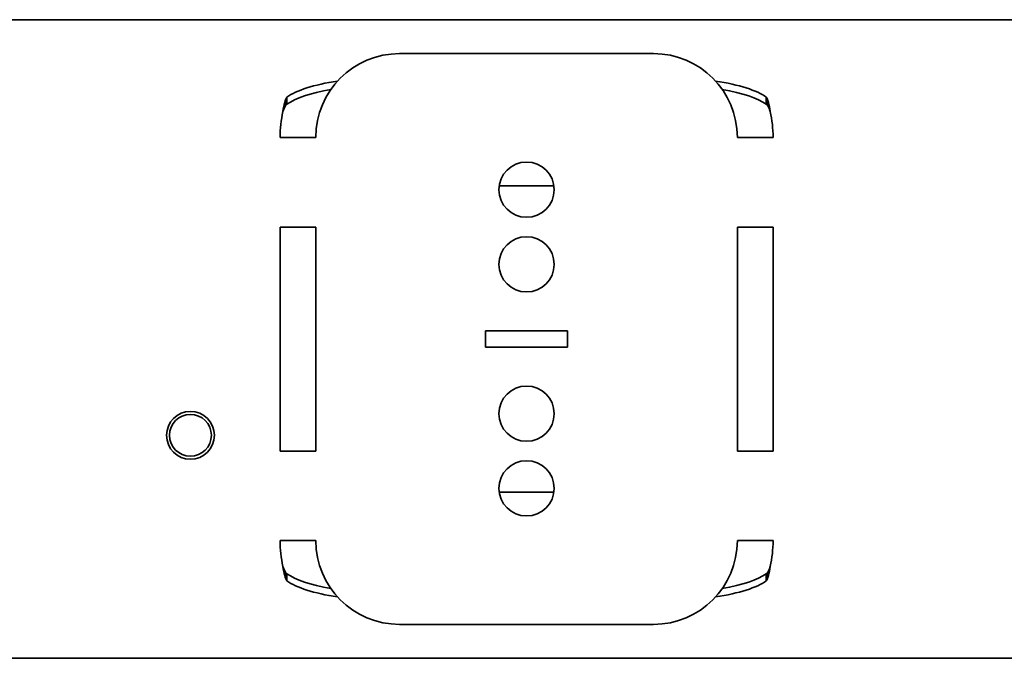
# Model space of a CAD drawing. Units: millimetres. Extents: x 35 to 2069, y 35 to 1450.
# Drawn here: x 1139 to 1205, y 857 to 899 of the extents above; entities that cross this region are included whole.
import ezdxf

# ---------------------------------------------------------------- set-up
doc = ezdxf.new("R2010")
doc.units = ezdxf.units.MM
doc.header["$LTSCALE"] = 5
doc.layers.add('Visible (ISO)', color=7, linetype='Continuous', lineweight=35)

msp = doc.modelspace()

# ---------------------------------------------------------------- linework, layer by layer
at = {"layer": 'Visible (ISO)'}
for p, q in [((1136.366, 899.299), (1289.366, 899.299)), ((1181.866, 897.026), (1164.866, 897.026)), ((1157.326, 894.114), (1157.326, 893.844)), ((1157.326, 893.844), (1157.326, 893.631)), ((1189.405, 893.844), (1189.405, 894.114)), ((1189.405, 893.631), (1189.405, 893.844)), ((1156.866, 891.415), (1158.987, 891.415)), ((1158.987, 891.415), (1159.255, 891.415)), ((1187.745, 891.415), (1187.477, 891.415)), ((1189.866, 891.415), (1187.745, 891.415)), ((1171.533, 888.165), (1175.199, 888.165)), ((1156.866, 870.415), (1156.866, 885.415)), ((1156.866, 885.415), (1158.987, 885.415)), ((1158.987, 885.415), (1159.255, 885.415)), ((1159.255, 885.415), (1159.255, 870.415)), ((1187.477, 870.415), (1187.477, 885.415)), ((1187.477, 885.415), (1187.745, 885.415)), ((1187.745, 885.415), (1189.866, 885.415)), ((1189.866, 885.415), (1189.866, 870.415)), ((1170.616, 878.465), (1176.116, 878.465)), ((1170.616, 877.365), (1170.616, 878.465)), ((1176.116, 878.465), (1176.116, 877.365)), ((1176.116, 877.365), (1170.616, 877.365)), ((1158.987, 870.415), (1156.866, 870.415)), ((1159.255, 870.415), (1158.987, 870.415)), ((1187.745, 870.415), (1187.477, 870.415)), ((1189.866, 870.415), (1187.745, 870.415)), ((1175.199, 867.665), (1171.533, 867.665)), ((1158.987, 864.415), (1156.866, 864.415)), ((1159.255, 864.415), (1158.987, 864.415)), ((1187.745, 864.415), (1187.477, 864.415)), ((1189.866, 864.415), (1187.745, 864.415)), ((1157.326, 862.2), (1157.326, 861.987)), ((1189.405, 861.987), (1189.405, 862.2)), ((1157.326, 861.987), (1157.326, 861.717)), ((1189.405, 861.717), (1189.405, 861.987)), ((1164.866, 858.805), (1181.866, 858.805)), ((1136.366, 856.532), (1289.366, 856.532))]:
    msp.add_line(p, q, dxfattribs=at)
for centre, radius in [((1173.366, 887.915), 1.85), ((1173.366, 882.915), 1.85), ((1173.366, 872.915), 1.85), ((1150.866, 871.465), 1.6), ((1150.866, 871.465), 1.4), ((1173.366, 867.915), 1.85)]:
    msp.add_circle(centre, radius, dxfattribs=at)
for centre, radius, start, end in [((1164.866, 891.415), 5.611, 90, 180), ((1181.866, 891.415), 5.611, 0, 90), ((1164.866, 891.415), 8, 167.49152, 180), ((1181.866, 891.415), 8, 0, 12.50848), ((1164.866, 864.415), 8, 180, 192.50848), ((1164.866, 864.415), 5.611, 180, 270), ((1181.866, 864.415), 5.611, 270, 0), ((1181.866, 864.415), 8, 347.49152, 0)]:
    msp.add_arc(centre, radius, start, end, dxfattribs=at)
for centre, major_axis, start_param, end_param in [((1164.866, 893.422), (-8, 0), 5.257751, 5.942223), ((1181.866, 893.422), (8, 0), 0.340962, 1.025434), ((1164.866, 892.939), (-8, 0), 5.324449, 5.942223), ((1181.866, 892.939), (8, 0), 0.340962, 0.958736), ((1164.866, 862.892), (-8, 0), 0.340962, 0.958736), ((1181.866, 862.892), (8, 0), 5.324449, 5.942223), ((1164.866, 862.409), (-8, 0), 0.340962, 1.025434), ((1181.866, 862.409), (8, 0), 5.257751, 5.942223)]:
    msp.add_ellipse(centre, major_axis=major_axis, ratio=0.258819, start_param=start_param, end_param=end_param, dxfattribs=at)
for points in [[(1157.056, 893.148), (1157.127, 893.592), (1157.217, 894.003), (1157.326, 894.114)], [(1189.405, 894.114), (1189.515, 894.003), (1189.605, 893.592), (1189.676, 893.148)], [(1157.326, 893.631), (1157.217, 893.576), (1157.127, 893.37), (1157.056, 893.148)], [(1189.676, 893.148), (1189.605, 893.37), (1189.515, 893.576), (1189.405, 893.631)], [(1157.326, 861.717), (1157.217, 861.828), (1157.127, 862.239), (1157.056, 862.683)], [(1157.056, 862.683), (1157.127, 862.461), (1157.217, 862.255), (1157.326, 862.2)], [(1189.405, 862.2), (1189.515, 862.255), (1189.605, 862.461), (1189.676, 862.683)], [(1189.676, 862.683), (1189.605, 862.239), (1189.515, 861.828), (1189.405, 861.717)]]:
    msp.add_open_spline(points, degree=3, dxfattribs=at)
for points, knots in [([(1157.235, 893.817), (1157.232, 893.801), (1157.229, 893.785), (1157.209, 893.67), (1157.188, 893.575), (1157.144, 893.416), (1157.127, 893.362), (1157.089, 893.249), (1157.072, 893.199), (1157.056, 893.148)], [-0.07125469, -0.07125469, -0.07125469, -0.07125469, -0.0661871, -0.0661871, -0.03501114, -0.03501114, -0.01606102, -0.01606102, 0, 0, 0, 0]), ([(1157.056, 893.148), (1157.056, 893.15), (1157.056, 893.151), (1157.076, 893.239), (1157.097, 893.325), (1157.156, 893.556), (1157.196, 893.693), (1157.235, 893.817)], [-0.07415247, -0.07415247, -0.07415247, -0.07415247, -0.07369576, -0.07369576, -0.04697753, -0.04697753, 0, 0, 0, 0]), ([(1189.676, 893.148), (1189.668, 893.174), (1189.659, 893.2), (1189.641, 893.253), (1189.632, 893.281), (1189.605, 893.364), (1189.589, 893.413), (1189.549, 893.556), (1189.529, 893.641), (1189.507, 893.759), (1189.502, 893.788), (1189.497, 893.817)], [-0.08830726, -0.08830726, -0.08830726, -0.08830726, -0.08025902, -0.08025902, -0.07191623, -0.07191623, -0.05546846, -0.05546846, -0.0285216, -0.0285216, -0.01978388, -0.01978388, -0.01978388, -0.01978388]), ([(1189.497, 893.817), (1189.536, 893.693), (1189.576, 893.556), (1189.635, 893.325), (1189.656, 893.239), (1189.675, 893.151), (1189.676, 893.15), (1189.676, 893.148)], [-0.07348913, -0.07348913, -0.07348913, -0.07348913, -0.02664369, -0.02664369, 0, 0, 0.00045541, 0.00045541, 0.00045541, 0.00045541]), ([(1157.056, 862.683), (1157.064, 862.657), (1157.073, 862.631), (1157.09, 862.577), (1157.1, 862.55), (1157.127, 862.467), (1157.143, 862.418), (1157.183, 862.275), (1157.203, 862.19), (1157.225, 862.072), (1157.23, 862.043), (1157.235, 862.014)], [-0.08830726, -0.08830726, -0.08830726, -0.08830726, -0.08025902, -0.08025902, -0.07191623, -0.07191623, -0.05546846, -0.05546846, -0.0285216, -0.0285216, -0.01978388, -0.01978388, -0.01978388, -0.01978388]), ([(1157.235, 862.014), (1157.196, 862.138), (1157.156, 862.275), (1157.097, 862.506), (1157.076, 862.592), (1157.056, 862.68), (1157.056, 862.681), (1157.056, 862.683)], [-0.07349022, -0.07349022, -0.07349022, -0.07349022, -0.02664393, -0.02664393, 0, 0, 0.00045542, 0.00045542, 0.00045542, 0.00045542]), ([(1189.676, 862.683), (1189.676, 862.681), (1189.675, 862.68), (1189.656, 862.592), (1189.635, 862.506), (1189.576, 862.275), (1189.536, 862.138), (1189.497, 862.014)], [-0.07415262, -0.07415262, -0.07415262, -0.07415262, -0.07369591, -0.07369591, -0.04697752, -0.04697752, 0, 0, 0, 0]), ([(1189.497, 862.014), (1189.5, 862.03), (1189.502, 862.046), (1189.523, 862.161), (1189.544, 862.256), (1189.588, 862.415), (1189.605, 862.469), (1189.643, 862.582), (1189.66, 862.632), (1189.676, 862.683)], [-0.07125469, -0.07125469, -0.07125469, -0.07125469, -0.06618711, -0.06618711, -0.03501114, -0.03501114, -0.01606102, -0.01606102, 0, 0, 0, 0])]:
    msp.add_open_spline(points, degree=3, knots=knots, dxfattribs=at)

doc.saveas('drawing.dxf')
